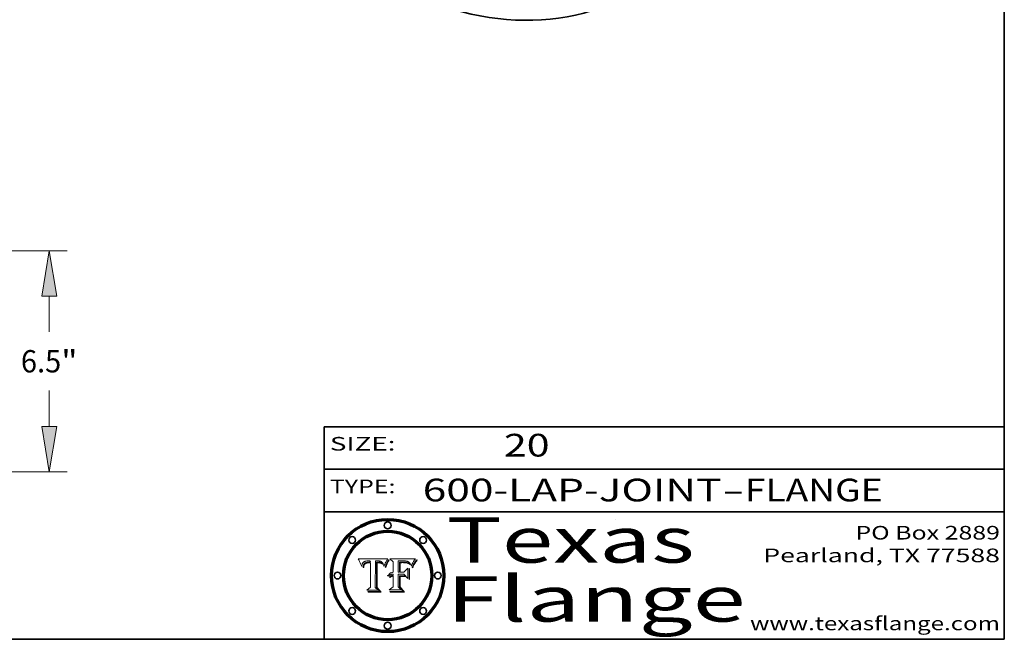
# Model space of a CAD drawing. Extents: x 0 to 10.8, y 0 to 8.3.
# Drawn here: x 6.4 to 10.8, y 0.2 to 3 of the extents above; entities that cross this region are included whole.
import ezdxf
from ezdxf.enums import TextEntityAlignment as Align

# ---------------------------------------------------------------- set-up
doc = ezdxf.new("R2010")
doc.units = 0
doc.header["$MEASUREMENT"] = 0
doc.layers.get('0').update_dxf_attribs({"lineweight": 13})
doc.layers.add('1', color=7, linetype='Continuous', lineweight=13)
doc.styles.get("Standard").update_dxf_attribs({"font": 'isocp.shx'})

# ---------------------------------------------------------------- blocks, each defined once
blk = doc.blocks.new('BLOCK1')
at = {"color": 7, "lineweight": 13, "ltscale": 0.03937}
for s, p, p2 in [('600-LAP-JOINT', (8.1844, 0.8582), (9.5027, 0.8582)), ('FLANGE', (9.6057, 0.8582), (10.2133, 0.8582)), ('-', (9.5042, 0.8582), (9.6042, 0.8582))]:
    blk.add_text(s, height=0.1, dxfattribs=at).set_placement(p, p2, align=Align.FIT)
blk = doc.blocks.new('BLOCK2')
at = {"color": 7, "lineweight": 13, "ltscale": 0.03937}
blk.add_text('20', height=0.1, dxfattribs=at).set_placement((8.5425, 1.056), (8.744, 1.056), align=Align.FIT)
blk = doc.blocks.new('BLOCK3')
at = {"color": 7, "lineweight": 13, "ltscale": 0.03937}
for s, p, p2 in [('PO Box 2889', (10.0931, 0.69), (10.7308, 0.69)), ('Pearland, TX 77588', (9.6867, 0.59), (10.7308, 0.59)), ('www.texasflange.com', (9.6286, 0.29), (10.7308, 0.29))]:
    blk.add_text(s, height=0.06, dxfattribs=at).set_placement(p, p2, align=Align.FIT)
blk = doc.blocks.new('BLOCK4')
at = {"color": 7, "lineweight": 13, "ltscale": 0.03937}
for s, p, p2 in [('Texas', (8.2892, 0.5879), (9.3837, 0.5879)), ('Flange', (8.2892, 0.3279), (9.6089, 0.3279))]:
    blk.add_text(s, height=0.2, dxfattribs=at).set_placement(p, p2, align=Align.FIT)
blk = doc.blocks.new('BLOCK5')
at = {"color": 7, "lineweight": 5, "ltscale": 0.00324}
blk.add_line((8.0298, 0.6053), (7.9003, 0.6042), dxfattribs=at)
at = {"color": 7, "lineweight": 5, "ltscale": 0.000103115}
blk.add_line((7.9003, 0.6042), (7.9022, 0.6005), dxfattribs=at)
at = {"color": 7, "lineweight": 5, "ltscale": 0.000100453}
blk.add_line((7.9022, 0.6005), (7.9039, 0.597), dxfattribs=at)
at = {"color": 7, "lineweight": 5, "ltscale": 9.78009e-05}
blk.add_line((7.9039, 0.597), (7.9056, 0.5934), dxfattribs=at)
at = {"color": 7, "lineweight": 5, "ltscale": 9.51532e-05}
blk.add_line((7.9056, 0.5934), (7.9072, 0.59), dxfattribs=at)
at = {"color": 7, "lineweight": 5, "ltscale": 9.25048e-05}
blk.add_line((7.9072, 0.59), (7.9087, 0.5866), dxfattribs=at)
at = {"color": 7, "lineweight": 5, "ltscale": 8.99068e-05}
blk.add_line((7.9087, 0.5866), (7.9101, 0.5833), dxfattribs=at)
at = {"color": 7, "lineweight": 5, "ltscale": 8.73531e-05}
blk.add_line((7.9101, 0.5833), (7.9114, 0.58), dxfattribs=at)
at = {"color": 7, "lineweight": 5, "ltscale": 8.48421e-05}
blk.add_line((7.9114, 0.58), (7.9126, 0.5768), dxfattribs=at)
at = {"color": 7, "lineweight": 5, "ltscale": 8.23394e-05}
blk.add_line((7.9126, 0.5768), (7.9137, 0.5737), dxfattribs=at)
at = {"color": 7, "lineweight": 5, "ltscale": 9.5007e-05}
blk.add_line((7.9137, 0.5737), (7.9159, 0.5707), dxfattribs=at)
at = {"color": 7, "lineweight": 5, "ltscale": 6.5787e-05}
blk.add_line((7.9159, 0.5707), (7.9161, 0.5733), dxfattribs=at)
at = {"color": 7, "lineweight": 5, "ltscale": 6.21658e-05}
blk.add_line((7.9161, 0.5733), (7.9164, 0.5758), dxfattribs=at)
at = {"color": 7, "lineweight": 5, "ltscale": 5.86699e-05}
blk.add_line((7.9164, 0.5758), (7.9168, 0.5781), dxfattribs=at)
at = {"color": 7, "lineweight": 5, "ltscale": 5.54066e-05}
blk.add_line((7.9168, 0.5781), (7.9173, 0.5802), dxfattribs=at)
at = {"color": 7, "lineweight": 5, "ltscale": 5.23527e-05}
blk.add_line((7.9173, 0.5802), (7.918, 0.5822), dxfattribs=at)
at = {"color": 7, "lineweight": 5, "ltscale": 4.95602e-05}
blk.add_line((7.918, 0.5822), (7.9187, 0.5841), dxfattribs=at)
at = {"color": 7, "lineweight": 5, "ltscale": 4.71572e-05}
blk.add_line((7.9187, 0.5841), (7.9195, 0.5858), dxfattribs=at)
at = {"color": 7, "lineweight": 5, "ltscale": 4.50516e-05}
blk.add_line((7.9195, 0.5858), (7.9205, 0.5873), dxfattribs=at)
at = {"color": 7, "lineweight": 5, "ltscale": 4.34491e-05}
blk.add_line((7.9205, 0.5873), (7.9216, 0.5887), dxfattribs=at)
at = {"color": 7, "lineweight": 5, "ltscale": 6.17484e-05}
blk.add_line((7.9217, 0.5696), (7.9215, 0.5671), dxfattribs=at)
at = {"color": 7, "lineweight": 5, "ltscale": 7.03016e-05}
blk.add_line((7.9215, 0.5671), (7.9243, 0.5671), dxfattribs=at)
at = {"color": 7, "lineweight": 5, "ltscale": 4.22981e-05}
blk.add_line((7.9216, 0.5887), (7.9228, 0.5899), dxfattribs=at)
at = {"color": 7, "lineweight": 5, "ltscale": 5.82307e-05}
blk.add_line((7.9221, 0.5719), (7.9217, 0.5696), dxfattribs=at)
at = {"color": 7, "lineweight": 5, "ltscale": 5.4813e-05}
blk.add_line((7.9225, 0.574), (7.9221, 0.5719), dxfattribs=at)
at = {"color": 7, "lineweight": 5, "ltscale": 5.15682e-05}
blk.add_line((7.9231, 0.576), (7.9225, 0.574), dxfattribs=at)
at = {"color": 7, "lineweight": 5, "ltscale": 4.24485e-05}
blk.add_line((7.9228, 0.5899), (7.9241, 0.591), dxfattribs=at)
at = {"color": 7, "lineweight": 5, "ltscale": 4.84865e-05}
blk.add_line((7.9237, 0.5778), (7.9231, 0.576), dxfattribs=at)
at = {"color": 7, "lineweight": 5, "ltscale": 4.56021e-05}
blk.add_line((7.9244, 0.5795), (7.9237, 0.5778), dxfattribs=at)
at = {"color": 7, "lineweight": 5, "ltscale": 4.38915e-05}
blk.add_line((7.9241, 0.591), (7.9255, 0.5919), dxfattribs=at)
at = {"color": 7, "lineweight": 5, "ltscale": 5.37733e-05}
blk.add_line((7.9243, 0.5671), (7.9245, 0.5693), dxfattribs=at)
at = {"color": 7, "lineweight": 5, "ltscale": 4.29647e-05}
blk.add_line((7.9252, 0.5811), (7.9244, 0.5795), dxfattribs=at)
at = {"color": 7, "lineweight": 5, "ltscale": 5.06901e-05}
blk.add_line((7.9245, 0.5693), (7.9248, 0.5713), dxfattribs=at)
at = {"color": 7, "lineweight": 5, "ltscale": 4.77131e-05}
blk.add_line((7.9248, 0.5713), (7.9251, 0.5731), dxfattribs=at)
at = {"color": 7, "lineweight": 5, "ltscale": 4.48863e-05}
blk.add_line((7.9251, 0.5731), (7.9256, 0.5749), dxfattribs=at)
at = {"color": 7, "lineweight": 5, "ltscale": 4.06864e-05}
blk.add_line((7.926, 0.5824), (7.9252, 0.5811), dxfattribs=at)
at = {"color": 7, "lineweight": 5, "ltscale": 4.58171e-05}
blk.add_line((7.9255, 0.5919), (7.9272, 0.5928), dxfattribs=at)
at = {"color": 7, "lineweight": 5, "ltscale": 4.22422e-05}
blk.add_line((7.9256, 0.5749), (7.9261, 0.5765), dxfattribs=at)
at = {"color": 7, "lineweight": 5, "ltscale": 3.86873e-05}
blk.add_line((7.927, 0.5837), (7.926, 0.5824), dxfattribs=at)
at = {"color": 7, "lineweight": 5, "ltscale": 7.72266e-05}
blk.add_line((7.9261, 0.5765), (7.9274, 0.5793), dxfattribs=at)
at = {"color": 7, "lineweight": 5, "ltscale": 7.40831e-05}
blk.add_line((7.9291, 0.5857), (7.927, 0.5837), dxfattribs=at)
at = {"color": 7, "lineweight": 5, "ltscale": 4.81176e-05}
blk.add_line((7.9272, 0.5928), (7.9289, 0.5935), dxfattribs=at)
at = {"color": 7, "lineweight": 5, "ltscale": 6.93722e-05}
blk.add_line((7.9274, 0.5793), (7.9289, 0.5816), dxfattribs=at)
at = {"color": 7, "lineweight": 5, "ltscale": 5.08108e-05}
blk.add_line((7.9289, 0.5935), (7.9309, 0.5941), dxfattribs=at)
at = {"color": 7, "lineweight": 5, "ltscale": 6.514e-05}
blk.add_line((7.9289, 0.5816), (7.9308, 0.5834), dxfattribs=at)
at = {"color": 7, "lineweight": 5, "ltscale": 3.83282e-05}
blk.add_line((7.9304, 0.5865), (7.9291, 0.5857), dxfattribs=at)
at = {"color": 7, "lineweight": 5, "ltscale": 4.01292e-05}
blk.add_line((7.9318, 0.5873), (7.9304, 0.5865), dxfattribs=at)
at = {"color": 7, "lineweight": 5, "ltscale": 6.9428e-05}
blk.add_line((7.9308, 0.5834), (7.9332, 0.5848), dxfattribs=at)
at = {"color": 7, "lineweight": 5, "ltscale": 5.37678e-05}
blk.add_line((7.9309, 0.5941), (7.933, 0.5946), dxfattribs=at)
at = {"color": 7, "lineweight": 5, "ltscale": 4.21777e-05}
blk.add_line((7.9334, 0.5879), (7.9318, 0.5873), dxfattribs=at)
at = {"color": 7, "lineweight": 5, "ltscale": 5.70415e-05}
blk.add_line((7.933, 0.5946), (7.9352, 0.595), dxfattribs=at)
at = {"color": 7, "lineweight": 5, "ltscale": 3.75465e-05}
blk.add_line((7.9332, 0.5848), (7.9346, 0.5853), dxfattribs=at)
at = {"color": 7, "lineweight": 5, "ltscale": 4.46091e-05}
blk.add_line((7.9351, 0.5885), (7.9334, 0.5879), dxfattribs=at)
at = {"color": 7, "lineweight": 5, "ltscale": 3.98865e-05}
blk.add_line((7.9346, 0.5853), (7.9362, 0.5858), dxfattribs=at)
at = {"color": 7, "lineweight": 5, "ltscale": 4.73192e-05}
blk.add_line((7.9369, 0.5889), (7.9351, 0.5885), dxfattribs=at)
at = {"color": 7, "lineweight": 5, "ltscale": 6.04204e-05}
blk.add_line((7.9352, 0.595), (7.9376, 0.5953), dxfattribs=at)
at = {"color": 7, "lineweight": 5, "ltscale": 4.23744e-05}
blk.add_line((7.9362, 0.5858), (7.9378, 0.5862), dxfattribs=at)
at = {"color": 7, "lineweight": 5, "ltscale": 5.02154e-05}
blk.add_line((7.9389, 0.5893), (7.9369, 0.5889), dxfattribs=at)
at = {"color": 7, "lineweight": 5, "ltscale": 6.4089e-05}
blk.add_line((7.9376, 0.5953), (7.9402, 0.5955), dxfattribs=at)
at = {"color": 7, "lineweight": 5, "ltscale": 4.50998e-05}
blk.add_line((7.9378, 0.5862), (7.9396, 0.5865), dxfattribs=at)
at = {"color": 7, "lineweight": 5, "ltscale": 5.3275e-05}
blk.add_line((7.941, 0.5895), (7.9389, 0.5893), dxfattribs=at)
at = {"color": 7, "lineweight": 5, "ltscale": 4.79821e-05}
blk.add_line((7.9396, 0.5865), (7.9415, 0.5867), dxfattribs=at)
at = {"color": 7, "lineweight": 5, "ltscale": 6.78085e-05}
blk.add_line((7.9402, 0.5955), (7.9429, 0.5956), dxfattribs=at)
at = {"color": 7, "lineweight": 5, "ltscale": 5.65615e-05}
blk.add_line((7.9433, 0.5897), (7.941, 0.5895), dxfattribs=at)
at = {"color": 7, "lineweight": 5, "ltscale": 5.09872e-05}
blk.add_line((7.9415, 0.5867), (7.9435, 0.5869), dxfattribs=at)
at = {"color": 7, "lineweight": 5, "ltscale": 5.0286e-05}
blk.add_line((7.9429, 0.5956), (7.9449, 0.5955), dxfattribs=at)
at = {"color": 7, "lineweight": 5, "ltscale": 5.99065e-05}
blk.add_line((7.9457, 0.5897), (7.9433, 0.5897), dxfattribs=at)
at = {"color": 7, "lineweight": 5, "ltscale": 5.40933e-05}
blk.add_line((7.9435, 0.5869), (7.9457, 0.5869), dxfattribs=at)
at = {"color": 7, "lineweight": 5, "ltscale": 5.14153e-05}
blk.add_line((7.9449, 0.5955), (7.9469, 0.5955), dxfattribs=at)
at = {"color": 7, "lineweight": 5, "ltscale": 0.000162237}
blk.add_line((7.9522, 0.5896), (7.9457, 0.5897), dxfattribs=at)
at = {"color": 7, "lineweight": 5, "ltscale": 0.000191986}
blk.add_line((7.9457, 0.5869), (7.9534, 0.5868), dxfattribs=at)
at = {"color": 7, "lineweight": 5, "ltscale": 5.25609e-05}
blk.add_line((7.9469, 0.5955), (7.949, 0.5953), dxfattribs=at)
at = {"color": 7, "lineweight": 5, "ltscale": 5.37478e-05}
blk.add_line((7.949, 0.5953), (7.9512, 0.5951), dxfattribs=at)
at = {"color": 7, "lineweight": 5, "ltscale": 5.49198e-05}
blk.add_line((7.9512, 0.5951), (7.9534, 0.5949), dxfattribs=at)
at = {"color": 7, "lineweight": 5, "ltscale": 0.000135787}
blk.add_line((7.9534, 0.5949), (7.9522, 0.5896), dxfattribs=at)
at = {"color": 7, "lineweight": 5, "ltscale": 0.00269}
blk.add_line((7.9534, 0.5868), (7.9534, 0.4792), dxfattribs=at)
at = {"color": 7, "lineweight": 5, "ltscale": 0.002931}
blk.add_line((7.9749, 0.4783), (7.9762, 0.5956), dxfattribs=at)
at = {"color": 7, "lineweight": 5, "ltscale": 4.88309e-05}
blk.add_line((7.9762, 0.5956), (7.9781, 0.5957), dxfattribs=at)
at = {"color": 7, "lineweight": 5, "ltscale": 4.87696e-05}
blk.add_line((7.9781, 0.5957), (7.9801, 0.5958), dxfattribs=at)
at = {"color": 7, "lineweight": 5, "ltscale": 4.87218e-05}
blk.add_line((7.9801, 0.5958), (7.982, 0.5959), dxfattribs=at)
at = {"color": 7, "lineweight": 5, "ltscale": 4.86926e-05}
blk.add_line((7.982, 0.5959), (7.984, 0.596), dxfattribs=at)
at = {"color": 7, "lineweight": 5, "ltscale": 4.8677e-05}
blk.add_line((7.984, 0.596), (7.9859, 0.596), dxfattribs=at)
at = {"color": 7, "lineweight": 5, "ltscale": 5.79538e-05}
blk.add_line((7.9859, 0.596), (7.9882, 0.5959), dxfattribs=at)
at = {"color": 7, "lineweight": 5, "ltscale": 5.50105e-05}
blk.add_line((7.9882, 0.5959), (7.9904, 0.5958), dxfattribs=at)
at = {"color": 7, "lineweight": 5, "ltscale": 5.22111e-05}
blk.add_line((7.9904, 0.5958), (7.9925, 0.5956), dxfattribs=at)
at = {"color": 7, "lineweight": 5, "ltscale": 4.94853e-05}
blk.add_line((7.9925, 0.5956), (7.9945, 0.5952), dxfattribs=at)
at = {"color": 7, "lineweight": 5, "ltscale": 4.69867e-05}
blk.add_line((7.9945, 0.5952), (7.9963, 0.5948), dxfattribs=at)
at = {"color": 7, "lineweight": 5, "ltscale": 4.4644e-05}
blk.add_line((7.9963, 0.5948), (7.998, 0.5943), dxfattribs=at)
at = {"color": 7, "lineweight": 5, "ltscale": 4.25388e-05}
blk.add_line((7.998, 0.5943), (7.9996, 0.5937), dxfattribs=at)
at = {"color": 7, "lineweight": 5, "ltscale": 4.06936e-05}
blk.add_line((7.9996, 0.5937), (8.001, 0.5929), dxfattribs=at)
at = {"color": 7, "lineweight": 5, "ltscale": 3.91439e-05}
blk.add_line((8.001, 0.5929), (8.0024, 0.5921), dxfattribs=at)
at = {"color": 7, "lineweight": 5, "ltscale": 3.79217e-05}
blk.add_line((8.0024, 0.5921), (8.0036, 0.5912), dxfattribs=at)
at = {"color": 7, "lineweight": 5, "ltscale": 3.82045e-05}
blk.add_line((8.0036, 0.5912), (8.0047, 0.5902), dxfattribs=at)
at = {"color": 7, "lineweight": 5, "ltscale": 3.99235e-05}
blk.add_line((8.0047, 0.5902), (8.0058, 0.589), dxfattribs=at)
at = {"color": 7, "lineweight": 5, "ltscale": 4.20052e-05}
blk.add_line((8.0058, 0.589), (8.0068, 0.5877), dxfattribs=at)
at = {"color": 7, "lineweight": 5, "ltscale": 4.42829e-05}
blk.add_line((8.0068, 0.5877), (8.0078, 0.5862), dxfattribs=at)
at = {"color": 7, "lineweight": 5, "ltscale": 4.68654e-05}
blk.add_line((8.0078, 0.5862), (8.0087, 0.5846), dxfattribs=at)
at = {"color": 7, "lineweight": 5, "ltscale": 4.95626e-05}
blk.add_line((8.0087, 0.5846), (8.0096, 0.5828), dxfattribs=at)
at = {"color": 7, "lineweight": 5, "ltscale": 5.25037e-05}
blk.add_line((8.0096, 0.5828), (8.0104, 0.5809), dxfattribs=at)
at = {"color": 7, "lineweight": 5, "ltscale": 5.554e-05}
blk.add_line((8.0104, 0.5809), (8.0112, 0.5788), dxfattribs=at)
at = {"color": 7, "lineweight": 5, "ltscale": 5.87204e-05}
blk.add_line((8.0112, 0.5788), (8.0119, 0.5765), dxfattribs=at)
at = {"color": 7, "lineweight": 5, "ltscale": 6.19363e-05}
blk.add_line((8.0119, 0.5765), (8.0125, 0.5741), dxfattribs=at)
at = {"color": 7, "lineweight": 5, "ltscale": 5.73529e-05}
blk.add_line((8.0125, 0.5741), (8.0141, 0.5725), dxfattribs=at)
at = {"color": 7, "lineweight": 5, "ltscale": 5.36381e-05}
blk.add_line((8.0141, 0.5725), (8.0148, 0.5746), dxfattribs=at)
at = {"color": 7, "lineweight": 5, "ltscale": 5.20356e-05}
blk.add_line((8.0148, 0.5746), (8.0155, 0.5765), dxfattribs=at)
at = {"color": 7, "lineweight": 5, "ltscale": 5.05025e-05}
blk.add_line((8.0155, 0.5765), (8.0161, 0.5784), dxfattribs=at)
at = {"color": 7, "lineweight": 5, "ltscale": 4.89753e-05}
blk.add_line((8.0161, 0.5784), (8.0168, 0.5803), dxfattribs=at)
at = {"color": 7, "lineweight": 5, "ltscale": 4.74568e-05}
blk.add_line((8.0168, 0.5803), (8.0175, 0.582), dxfattribs=at)
at = {"color": 7, "lineweight": 5, "ltscale": 4.59543e-05}
blk.add_line((8.0175, 0.582), (8.0182, 0.5837), dxfattribs=at)
at = {"color": 7, "lineweight": 5, "ltscale": 4.4442e-05}
blk.add_line((8.0182, 0.5837), (8.019, 0.5854), dxfattribs=at)
at = {"color": 7, "lineweight": 5, "ltscale": 4.29963e-05}
blk.add_line((8.019, 0.5854), (8.0197, 0.5869), dxfattribs=at)
at = {"color": 7, "lineweight": 5, "ltscale": 4.15607e-05}
blk.add_line((8.0197, 0.5869), (8.0204, 0.5884), dxfattribs=at)
at = {"color": 7, "lineweight": 5, "ltscale": 4.0176e-05}
blk.add_line((8.0204, 0.5884), (8.0212, 0.5898), dxfattribs=at)
at = {"color": 7, "lineweight": 5, "ltscale": 0.000399523}
blk.add_line((8.0212, 0.5898), (8.029, 0.6038), dxfattribs=at)
at = {"color": 7, "lineweight": 5, "ltscale": 4.35633e-05}
blk.add_line((8.029, 0.6038), (8.0298, 0.6053), dxfattribs=at)
at = {"color": 7, "lineweight": 5, "ltscale": 0.000493338}
blk.add_line((7.9534, 0.4792), (7.9382, 0.4665), dxfattribs=at)
at = {"color": 7, "lineweight": 5, "ltscale": 0.000434364}
blk.add_line((7.9876, 0.4665), (7.9749, 0.4783), dxfattribs=at)
at = {"color": 7, "lineweight": 5, "ltscale": 0.001236}
blk.add_line((7.9382, 0.4665), (7.9876, 0.4665), dxfattribs=at)
blk = doc.blocks.new('BLOCK6')
at = {"color": 7, "lineweight": 5, "ltscale": 0.000504919}
blk.add_line((8.0398, 0.6053), (8.0544, 0.5913), dxfattribs=at)
at = {"color": 7, "lineweight": 5, "ltscale": 0.002807}
blk.add_line((8.1521, 0.6053), (8.0398, 0.6053), dxfattribs=at)
at = {"color": 7, "lineweight": 5, "ltscale": 0.001141}
blk.add_line((8.0544, 0.5913), (8.0544, 0.5457), dxfattribs=at)
at = {"color": 7, "lineweight": 5, "ltscale": 0.001265}
blk.add_line((8.076, 0.5457), (8.076, 0.5963), dxfattribs=at)
at = {"color": 7, "lineweight": 5, "ltscale": 0.00010009}
blk.add_line((8.076, 0.5963), (8.08, 0.5962), dxfattribs=at)
at = {"color": 7, "lineweight": 5, "ltscale": 0.000262297}
blk.add_line((8.08, 0.5962), (8.0905, 0.5961), dxfattribs=at)
at = {"color": 7, "lineweight": 5, "ltscale": 7.8458e-05}
blk.add_line((8.0857, 0.5905), (8.0826, 0.5904), dxfattribs=at)
at = {"color": 7, "lineweight": 5, "ltscale": 0.001117}
blk.add_line((8.0826, 0.5904), (8.0826, 0.5457), dxfattribs=at)
at = {"color": 7, "lineweight": 5, "ltscale": 6.71447e-05}
blk.add_line((8.0853, 0.5874), (8.088, 0.5876), dxfattribs=at)
at = {"color": 7, "lineweight": 5, "ltscale": 0.001044}
blk.add_line((8.0853, 0.5457), (8.0853, 0.5874), dxfattribs=at)
at = {"color": 7, "lineweight": 5, "ltscale": 6.79766e-05}
blk.add_line((8.0885, 0.5906), (8.0857, 0.5905), dxfattribs=at)
at = {"color": 7, "lineweight": 5, "ltscale": 6.25167e-05}
blk.add_line((8.088, 0.5876), (8.0905, 0.5878), dxfattribs=at)
at = {"color": 7, "lineweight": 5, "ltscale": 6.96783e-05}
blk.add_line((8.0913, 0.5907), (8.0885, 0.5906), dxfattribs=at)
at = {"color": 7, "lineweight": 5, "ltscale": 0.000154143}
blk.add_line((8.0905, 0.5961), (8.0967, 0.5962), dxfattribs=at)
at = {"color": 7, "lineweight": 5, "ltscale": 5.79292e-05}
blk.add_line((8.0905, 0.5878), (8.0928, 0.5879), dxfattribs=at)
at = {"color": 7, "lineweight": 5, "ltscale": 7.14161e-05}
blk.add_line((8.0941, 0.5907), (8.0913, 0.5907), dxfattribs=at)
at = {"color": 7, "lineweight": 5, "ltscale": 5.334e-05}
blk.add_line((8.0928, 0.5879), (8.0949, 0.588), dxfattribs=at)
at = {"color": 7, "lineweight": 5, "ltscale": 7.31315e-05}
blk.add_line((8.097, 0.5908), (8.0941, 0.5907), dxfattribs=at)
at = {"color": 7, "lineweight": 5, "ltscale": 4.87983e-05}
blk.add_line((8.0949, 0.588), (8.0969, 0.588), dxfattribs=at)
at = {"color": 7, "lineweight": 5, "ltscale": 8.03713e-05}
blk.add_line((8.0967, 0.5962), (8.0999, 0.5962), dxfattribs=at)
at = {"color": 7, "lineweight": 5, "ltscale": 6.31844e-05}
blk.add_line((8.0969, 0.588), (8.0994, 0.588), dxfattribs=at)
at = {"color": 7, "lineweight": 5, "ltscale": 7.48528e-05}
blk.add_line((8.1, 0.5908), (8.097, 0.5908), dxfattribs=at)
at = {"color": 7, "lineweight": 5, "ltscale": 5.98639e-05}
blk.add_line((8.0994, 0.588), (8.1018, 0.5879), dxfattribs=at)
at = {"color": 7, "lineweight": 5, "ltscale": 7.56285e-05}
blk.add_line((8.0999, 0.5962), (8.1029, 0.596), dxfattribs=at)
at = {"color": 7, "lineweight": 5, "ltscale": 0.000106204}
blk.add_line((8.1043, 0.5907), (8.1, 0.5908), dxfattribs=at)
at = {"color": 7, "lineweight": 5, "ltscale": 5.64828e-05}
blk.add_line((8.1018, 0.5879), (8.1041, 0.5878), dxfattribs=at)
at = {"color": 7, "lineweight": 5, "ltscale": 7.09728e-05}
blk.add_line((8.1029, 0.596), (8.1057, 0.5958), dxfattribs=at)
at = {"color": 7, "lineweight": 5, "ltscale": 5.31538e-05}
blk.add_line((8.1041, 0.5878), (8.1062, 0.5877), dxfattribs=at)
at = {"color": 7, "lineweight": 5, "ltscale": 9.82815e-05}
blk.add_line((8.1082, 0.5903), (8.1043, 0.5907), dxfattribs=at)
at = {"color": 7, "lineweight": 5, "ltscale": 6.64247e-05}
blk.add_line((8.1057, 0.5958), (8.1084, 0.5955), dxfattribs=at)
at = {"color": 7, "lineweight": 5, "ltscale": 4.98579e-05}
blk.add_line((8.1062, 0.5877), (8.1082, 0.5875), dxfattribs=at)
at = {"color": 7, "lineweight": 5, "ltscale": 9.07975e-05}
blk.add_line((8.1118, 0.5898), (8.1082, 0.5903), dxfattribs=at)
at = {"color": 7, "lineweight": 5, "ltscale": 4.65618e-05}
blk.add_line((8.1082, 0.5875), (8.11, 0.5873), dxfattribs=at)
at = {"color": 7, "lineweight": 5, "ltscale": 6.19662e-05}
blk.add_line((8.1084, 0.5955), (8.1108, 0.5951), dxfattribs=at)
at = {"color": 7, "lineweight": 5, "ltscale": 4.32948e-05}
blk.add_line((8.11, 0.5873), (8.1117, 0.5871), dxfattribs=at)
at = {"color": 7, "lineweight": 5, "ltscale": 5.76855e-05}
blk.add_line((8.1108, 0.5951), (8.1131, 0.5946), dxfattribs=at)
at = {"color": 7, "lineweight": 5, "ltscale": 4.01241e-05}
blk.add_line((8.1117, 0.5871), (8.1133, 0.5868), dxfattribs=at)
at = {"color": 7, "lineweight": 5, "ltscale": 8.37777e-05}
blk.add_line((8.115, 0.589), (8.1118, 0.5898), dxfattribs=at)
at = {"color": 7, "lineweight": 5, "ltscale": 5.35144e-05}
blk.add_line((8.1131, 0.5946), (8.1152, 0.5941), dxfattribs=at)
at = {"color": 7, "lineweight": 5, "ltscale": 7.07787e-05}
blk.add_line((8.1133, 0.5868), (8.1161, 0.5862), dxfattribs=at)
at = {"color": 7, "lineweight": 5, "ltscale": 7.75432e-05}
blk.add_line((8.118, 0.5879), (8.115, 0.589), dxfattribs=at)
at = {"color": 7, "lineweight": 5, "ltscale": 4.95647e-05}
blk.add_line((8.1152, 0.5941), (8.117, 0.5934), dxfattribs=at)
at = {"color": 7, "lineweight": 5, "ltscale": 6.48228e-05}
blk.add_line((8.1161, 0.5862), (8.1185, 0.5854), dxfattribs=at)
at = {"color": 7, "lineweight": 5, "ltscale": 4.59337e-05}
blk.add_line((8.117, 0.5934), (8.1187, 0.5927), dxfattribs=at)
at = {"color": 7, "lineweight": 5, "ltscale": 7.20711e-05}
blk.add_line((8.1205, 0.5867), (8.118, 0.5879), dxfattribs=at)
at = {"color": 7, "lineweight": 5, "ltscale": 6.55881e-05}
blk.add_line((8.1185, 0.5854), (8.1209, 0.5842), dxfattribs=at)
at = {"color": 7, "lineweight": 5, "ltscale": 4.25471e-05}
blk.add_line((8.1187, 0.5927), (8.1202, 0.5919), dxfattribs=at)
at = {"color": 7, "lineweight": 5, "ltscale": 4.25074e-05}
blk.add_line((8.1202, 0.5919), (8.1216, 0.5909), dxfattribs=at)
at = {"color": 7, "lineweight": 5, "ltscale": 6.77002e-05}
blk.add_line((8.1228, 0.5852), (8.1205, 0.5867), dxfattribs=at)
at = {"color": 7, "lineweight": 5, "ltscale": 6.70416e-05}
blk.add_line((8.1209, 0.5842), (8.1232, 0.5829), dxfattribs=at)
at = {"color": 7, "lineweight": 5, "ltscale": 4.57046e-05}
blk.add_line((8.1216, 0.5909), (8.123, 0.5897), dxfattribs=at)
at = {"color": 7, "lineweight": 5, "ltscale": 6.46171e-05}
blk.add_line((8.1247, 0.5835), (8.1228, 0.5852), dxfattribs=at)
at = {"color": 7, "lineweight": 5, "ltscale": 4.92938e-05}
blk.add_line((8.123, 0.5897), (8.1244, 0.5883), dxfattribs=at)
at = {"color": 7, "lineweight": 5, "ltscale": 6.91849e-05}
blk.add_line((8.1232, 0.5829), (8.1254, 0.5812), dxfattribs=at)
at = {"color": 7, "lineweight": 5, "ltscale": 5.30859e-05}
blk.add_line((8.1244, 0.5883), (8.1258, 0.5868), dxfattribs=at)
at = {"color": 7, "lineweight": 5, "ltscale": 6.30754e-05}
blk.add_line((8.1263, 0.5815), (8.1247, 0.5835), dxfattribs=at)
at = {"color": 7, "lineweight": 5, "ltscale": 7.18996e-05}
blk.add_line((8.1254, 0.5812), (8.1276, 0.5793), dxfattribs=at)
at = {"color": 7, "lineweight": 5, "ltscale": 5.71802e-05}
blk.add_line((8.1258, 0.5868), (8.1272, 0.585), dxfattribs=at)
at = {"color": 7, "lineweight": 5, "ltscale": 6.30147e-05}
blk.add_line((8.1276, 0.5793), (8.1263, 0.5815), dxfattribs=at)
at = {"color": 7, "lineweight": 5, "ltscale": 6.13618e-05}
blk.add_line((8.1272, 0.585), (8.1286, 0.583), dxfattribs=at)
at = {"color": 7, "lineweight": 5, "ltscale": 6.57329e-05}
blk.add_line((8.1286, 0.583), (8.13, 0.5807), dxfattribs=at)
at = {"color": 7, "lineweight": 5, "ltscale": 7.01949e-05}
blk.add_line((8.13, 0.5807), (8.1315, 0.5783), dxfattribs=at)
at = {"color": 7, "lineweight": 5, "ltscale": 7.47805e-05}
blk.add_line((8.1315, 0.5783), (8.1329, 0.5757), dxfattribs=at)
at = {"color": 7, "lineweight": 5, "ltscale": 7.93914e-05}
blk.add_line((8.1329, 0.5757), (8.1343, 0.5728), dxfattribs=at)
at = {"color": 7, "lineweight": 5, "ltscale": 5.82449e-05}
blk.add_line((8.1343, 0.5728), (8.1352, 0.575), dxfattribs=at)
at = {"color": 7, "lineweight": 5, "ltscale": 5.88925e-05}
blk.add_line((8.1352, 0.575), (8.136, 0.5772), dxfattribs=at)
at = {"color": 7, "lineweight": 5, "ltscale": 5.57078e-05}
blk.add_line((8.136, 0.5772), (8.1369, 0.5793), dxfattribs=at)
at = {"color": 7, "lineweight": 5, "ltscale": 5.2567e-05}
blk.add_line((8.1369, 0.5793), (8.1377, 0.5812), dxfattribs=at)
at = {"color": 7, "lineweight": 5, "ltscale": 4.94253e-05}
blk.add_line((8.1377, 0.5812), (8.1385, 0.583), dxfattribs=at)
at = {"color": 7, "lineweight": 5, "ltscale": 4.62924e-05}
blk.add_line((8.1385, 0.583), (8.1392, 0.5847), dxfattribs=at)
at = {"color": 7, "lineweight": 5, "ltscale": 4.31788e-05}
blk.add_line((8.1392, 0.5847), (8.1399, 0.5863), dxfattribs=at)
at = {"color": 7, "lineweight": 5, "ltscale": 4.00421e-05}
blk.add_line((8.1399, 0.5863), (8.1406, 0.5877), dxfattribs=at)
at = {"color": 7, "lineweight": 5, "ltscale": 7.07088e-05}
blk.add_line((8.1406, 0.5877), (8.1419, 0.5903), dxfattribs=at)
at = {"color": 7, "lineweight": 5, "ltscale": 6.11807e-05}
blk.add_line((8.1419, 0.5903), (8.1431, 0.5924), dxfattribs=at)
at = {"color": 7, "lineweight": 5, "ltscale": 6.8775e-05}
blk.add_line((8.1431, 0.5924), (8.1445, 0.5947), dxfattribs=at)
at = {"color": 7, "lineweight": 5, "ltscale": 3.83666e-05}
blk.add_line((8.1445, 0.5947), (8.1454, 0.596), dxfattribs=at)
at = {"color": 7, "lineweight": 5, "ltscale": 4.09684e-05}
blk.add_line((8.1454, 0.596), (8.1463, 0.5974), dxfattribs=at)
at = {"color": 7, "lineweight": 5, "ltscale": 4.36186e-05}
blk.add_line((8.1463, 0.5974), (8.1473, 0.5988), dxfattribs=at)
at = {"color": 7, "lineweight": 5, "ltscale": 4.62797e-05}
blk.add_line((8.1473, 0.5988), (8.1484, 0.6003), dxfattribs=at)
at = {"color": 7, "lineweight": 5, "ltscale": 4.89244e-05}
blk.add_line((8.1484, 0.6003), (8.1495, 0.6019), dxfattribs=at)
at = {"color": 7, "lineweight": 5, "ltscale": 5.15938e-05}
blk.add_line((8.1495, 0.6019), (8.1507, 0.6036), dxfattribs=at)
at = {"color": 7, "lineweight": 5, "ltscale": 5.42941e-05}
blk.add_line((8.1507, 0.6036), (8.1521, 0.6053), dxfattribs=at)
at = {"color": 7, "lineweight": 5, "ltscale": 7.24478e-05}
blk.add_line((8.0341, 0.533), (8.033, 0.5303), dxfattribs=at)
at = {"color": 7, "lineweight": 5, "ltscale": 4.72383e-05}
blk.add_line((8.033, 0.5303), (8.0337, 0.5286), dxfattribs=at)
at = {"color": 7, "lineweight": 5, "ltscale": 5.40801e-05}
blk.add_line((8.0337, 0.5286), (8.0352, 0.5302), dxfattribs=at)
at = {"color": 7, "lineweight": 5, "ltscale": 6.91358e-05}
blk.add_line((8.0354, 0.5355), (8.0341, 0.533), dxfattribs=at)
at = {"color": 7, "lineweight": 5, "ltscale": 5.22259e-05}
blk.add_line((8.0352, 0.5302), (8.0368, 0.5316), dxfattribs=at)
at = {"color": 7, "lineweight": 5, "ltscale": 6.68728e-05}
blk.add_line((8.0369, 0.5376), (8.0354, 0.5355), dxfattribs=at)
at = {"color": 7, "lineweight": 5, "ltscale": 5.0626e-05}
blk.add_line((8.0368, 0.5316), (8.0384, 0.5328), dxfattribs=at)
at = {"color": 7, "lineweight": 5, "ltscale": 6.56415e-05}
blk.add_line((8.0387, 0.5395), (8.0369, 0.5376), dxfattribs=at)
at = {"color": 7, "lineweight": 5, "ltscale": 4.61631e-05}
blk.add_line((8.039, 0.5259), (8.0377, 0.5246), dxfattribs=at)
at = {"color": 7, "lineweight": 5, "ltscale": 7.65715e-05}
blk.add_line((8.0377, 0.5246), (8.0398, 0.5223), dxfattribs=at)
at = {"color": 7, "lineweight": 5, "ltscale": 4.93516e-05}
blk.add_line((8.0384, 0.5328), (8.04, 0.5339), dxfattribs=at)
at = {"color": 7, "lineweight": 5, "ltscale": 6.55187e-05}
blk.add_line((8.0408, 0.5412), (8.0387, 0.5395), dxfattribs=at)
at = {"color": 7, "lineweight": 5, "ltscale": 4.53272e-05}
blk.add_line((8.0404, 0.5271), (8.039, 0.5259), dxfattribs=at)
at = {"color": 7, "lineweight": 5, "ltscale": 4.36728e-05}
blk.add_line((8.0398, 0.5223), (8.0411, 0.5235), dxfattribs=at)
at = {"color": 7, "lineweight": 5, "ltscale": 4.84441e-05}
blk.add_line((8.04, 0.5339), (8.0418, 0.5348), dxfattribs=at)
at = {"color": 7, "lineweight": 5, "ltscale": 4.47682e-05}
blk.add_line((8.0419, 0.5281), (8.0404, 0.5271), dxfattribs=at)
at = {"color": 7, "lineweight": 5, "ltscale": 6.6503e-05}
blk.add_line((8.043, 0.5426), (8.0408, 0.5412), dxfattribs=at)
at = {"color": 7, "lineweight": 5, "ltscale": 4.23283e-05}
blk.add_line((8.0411, 0.5235), (8.0424, 0.5246), dxfattribs=at)
at = {"color": 7, "lineweight": 5, "ltscale": 4.79247e-05}
blk.add_line((8.0418, 0.5348), (8.0435, 0.5355), dxfattribs=at)
at = {"color": 7, "lineweight": 5, "ltscale": 4.46766e-05}
blk.add_line((8.0434, 0.529), (8.0419, 0.5281), dxfattribs=at)
at = {"color": 7, "lineweight": 5, "ltscale": 4.12902e-05}
blk.add_line((8.0424, 0.5246), (8.0437, 0.5255), dxfattribs=at)
at = {"color": 7, "lineweight": 5, "ltscale": 6.86342e-05}
blk.add_line((8.0455, 0.5438), (8.043, 0.5426), dxfattribs=at)
at = {"color": 7, "lineweight": 5, "ltscale": 4.48402e-05}
blk.add_line((8.045, 0.5298), (8.0434, 0.529), dxfattribs=at)
at = {"color": 7, "lineweight": 5, "ltscale": 4.7776e-05}
blk.add_line((8.0435, 0.5355), (8.0453, 0.5361), dxfattribs=at)
at = {"color": 7, "lineweight": 5, "ltscale": 4.05056e-05}
blk.add_line((8.0437, 0.5255), (8.0451, 0.5263), dxfattribs=at)
at = {"color": 7, "lineweight": 5, "ltscale": 4.54019e-05}
blk.add_line((8.0467, 0.5304), (8.045, 0.5298), dxfattribs=at)
at = {"color": 7, "lineweight": 5, "ltscale": 3.98781e-05}
blk.add_line((8.0451, 0.5263), (8.0466, 0.527), dxfattribs=at)
at = {"color": 7, "lineweight": 5, "ltscale": 4.80296e-05}
blk.add_line((8.0453, 0.5361), (8.0472, 0.5365), dxfattribs=at)
at = {"color": 7, "lineweight": 5, "ltscale": 7.17625e-05}
blk.add_line((8.0482, 0.5447), (8.0455, 0.5438), dxfattribs=at)
at = {"color": 7, "lineweight": 5, "ltscale": 3.96147e-05}
blk.add_line((8.0466, 0.527), (8.048, 0.5276), dxfattribs=at)
at = {"color": 7, "lineweight": 5, "ltscale": 4.63507e-05}
blk.add_line((8.0485, 0.5309), (8.0467, 0.5304), dxfattribs=at)
at = {"color": 7, "lineweight": 5, "ltscale": 4.86448e-05}
blk.add_line((8.0472, 0.5365), (8.0492, 0.5367), dxfattribs=at)
at = {"color": 7, "lineweight": 5, "ltscale": 3.96113e-05}
blk.add_line((8.048, 0.5276), (8.0496, 0.528), dxfattribs=at)
at = {"color": 7, "lineweight": 5, "ltscale": 7.56807e-05}
blk.add_line((8.0512, 0.5453), (8.0482, 0.5447), dxfattribs=at)
at = {"color": 7, "lineweight": 5, "ltscale": 4.75859e-05}
blk.add_line((8.0504, 0.5312), (8.0485, 0.5309), dxfattribs=at)
at = {"color": 7, "lineweight": 5, "ltscale": 4.9694e-05}
blk.add_line((8.0492, 0.5367), (8.0511, 0.5368), dxfattribs=at)
at = {"color": 7, "lineweight": 5, "ltscale": 3.98564e-05}
blk.add_line((8.0496, 0.528), (8.0511, 0.5284), dxfattribs=at)
at = {"color": 7, "lineweight": 5, "ltscale": 4.91026e-05}
blk.add_line((8.0523, 0.5315), (8.0504, 0.5312), dxfattribs=at)
at = {"color": 7, "lineweight": 5, "ltscale": 4.09268e-05}
blk.add_line((8.0511, 0.5368), (8.0528, 0.5367), dxfattribs=at)
at = {"color": 7, "lineweight": 5, "ltscale": 4.03575e-05}
blk.add_line((8.0511, 0.5284), (8.0527, 0.5285), dxfattribs=at)
at = {"color": 7, "lineweight": 5, "ltscale": 8.04224e-05}
blk.add_line((8.0544, 0.5457), (8.0512, 0.5453), dxfattribs=at)
at = {"color": 7, "lineweight": 5, "ltscale": 5.09119e-05}
blk.add_line((8.0544, 0.5315), (8.0523, 0.5315), dxfattribs=at)
at = {"color": 7, "lineweight": 5, "ltscale": 4.11658e-05}
blk.add_line((8.0527, 0.5285), (8.0544, 0.5286), dxfattribs=at)
at = {"color": 7, "lineweight": 5, "ltscale": 4.03821e-05}
blk.add_line((8.0528, 0.5367), (8.0544, 0.5366), dxfattribs=at)
at = {"color": 7, "lineweight": 5, "ltscale": 0.000127087}
blk.add_line((8.0544, 0.5366), (8.0544, 0.5315), dxfattribs=at)
at = {"color": 7, "lineweight": 5, "ltscale": 0.001163}
blk.add_line((8.0544, 0.5286), (8.0544, 0.4821), dxfattribs=at)
at = {"color": 7, "lineweight": 5, "ltscale": 0.000164963}
blk.add_line((8.0826, 0.5457), (8.076, 0.5457), dxfattribs=at)
at = {"color": 7, "lineweight": 5, "ltscale": 0.001363}
blk.add_line((8.076, 0.4821), (8.076, 0.5366), dxfattribs=at)
at = {"color": 7, "lineweight": 5, "ltscale": 0.000619197}
blk.add_line((8.076, 0.5366), (8.1008, 0.5366), dxfattribs=at)
at = {"color": 7, "lineweight": 5, "ltscale": 0.000408293}
blk.add_line((8.1016, 0.5457), (8.0853, 0.5457), dxfattribs=at)
at = {"color": 7, "lineweight": 5, "ltscale": 0.000638638}
blk.add_line((8.1008, 0.5366), (8.119, 0.5187), dxfattribs=at)
at = {"color": 7, "lineweight": 5, "ltscale": 0.000629287}
blk.add_line((8.119, 0.564), (8.1016, 0.5457), dxfattribs=at)
at = {"color": 7, "lineweight": 5, "ltscale": 0.001133}
blk.add_line((8.119, 0.5187), (8.119, 0.564), dxfattribs=at)
at = {"color": 7, "lineweight": 5, "ltscale": 0.000563728}
blk.add_line((8.0544, 0.4821), (8.0368, 0.468), dxfattribs=at)
at = {"color": 7, "lineweight": 5, "ltscale": 0.000493306}
blk.add_line((8.0899, 0.468), (8.076, 0.4821), dxfattribs=at)
at = {"color": 7, "lineweight": 5, "ltscale": 0.001328}
blk.add_line((8.0368, 0.468), (8.0899, 0.468), dxfattribs=at)
blk = doc.blocks.new('BLOCK19')
at = {"color": 7, "lineweight": 13, "ltscale": 0.03937}
for p, q in [((11.946, 6.5), (20.832, 6.5)), ((20.307, 4.111), (20.307, 5.167)), ((20.307, 1.333), (20.307, 2.389)), ((16.525, 0), (20.832, 0))]:
    blk.add_line(p, q, dxfattribs=at)
for points in [[(20.529, 5.167), (20.307, 6.5), (20.085, 5.167)], [(20.085, 1.333), (20.307, 0), (20.529, 1.333)]]:
    blk.add_lwpolyline(points, close=True, dxfattribs=at)
for points in [[(20.529, 5.167), (20.307, 6.5), (20.529, 5.167), (20.085, 5.167)], [(20.085, 1.333), (20.307, 0), (20.085, 1.333), (20.529, 1.333)]]:
    blk.add_solid(points, dxfattribs=at)
for s, height, p, p2 in [('6.5', 0.6562, (19.474, 2.922), (20.659, 2.922)), ('"', 0.656, (20.659, 2.922), (21.14, 2.922))]:
    blk.add_text(s, height=height, dxfattribs=at).set_placement(p, p2, align=Align.FIT)

msp = doc.modelspace()

# ---------------------------------------------------------------- linework, layer by layer
at = {"color": 7, "lineweight": 13, "ltscale": 0.03937}
for points in [[(8.0298, 0.6053), (8.029, 0.6038), (8.0212, 0.5898), (8.0204, 0.5884), (8.0197, 0.5869), (8.019, 0.5854), (8.0182, 0.5837), (8.0175, 0.582), (8.0168, 0.5803), (8.0161, 0.5784), (8.0155, 0.5765), (8.0148, 0.5746), (8.0141, 0.5725), (8.0125, 0.5741), (8.0119, 0.5765), (8.0112, 0.5788), (8.0104, 0.5809), (8.0096, 0.5828), (8.0087, 0.5846), (8.0078, 0.5862), (8.0068, 0.5877), (8.0058, 0.589), (8.0047, 0.5902), (8.0036, 0.5912), (8.0024, 0.5921), (8.001, 0.5929), (7.9996, 0.5937), (7.998, 0.5943), (7.9963, 0.5948), (7.9945, 0.5952), (7.9925, 0.5956), (7.9904, 0.5958), (7.9882, 0.5959), (7.9859, 0.596), (7.984, 0.596), (7.982, 0.5959), (7.9801, 0.5958), (7.9781, 0.5957), (7.9762, 0.5956), (7.9749, 0.4783), (7.9876, 0.4665), (7.9382, 0.4665), (7.9534, 0.4792), (7.9534, 0.5868), (7.9457, 0.5869), (7.9435, 0.5869), (7.9415, 0.5867), (7.9396, 0.5865), (7.9378, 0.5862), (7.9362, 0.5858), (7.9346, 0.5853), (7.9332, 0.5848), (7.9308, 0.5834), (7.9289, 0.5816), (7.9274, 0.5793), (7.9261, 0.5765), (7.9256, 0.5749), (7.9251, 0.5731), (7.9248, 0.5713), (7.9245, 0.5693), (7.9243, 0.5671), (7.9215, 0.5671), (7.9217, 0.5696), (7.9221, 0.5719), (7.9225, 0.574), (7.9231, 0.576), (7.9237, 0.5778), (7.9244, 0.5795), (7.9252, 0.5811), (7.926, 0.5824), (7.927, 0.5837), (7.9291, 0.5857), (7.9304, 0.5865), (7.9318, 0.5873), (7.9334, 0.5879), (7.9351, 0.5885), (7.9369, 0.5889), (7.9389, 0.5893), (7.941, 0.5895), (7.9433, 0.5897), (7.9457, 0.5897), (7.9522, 0.5896), (7.9534, 0.5949), (7.9512, 0.5951), (7.949, 0.5953), (7.9469, 0.5955), (7.9449, 0.5955), (7.9429, 0.5956), (7.9402, 0.5955), (7.9376, 0.5953), (7.9352, 0.595), (7.933, 0.5946), (7.9309, 0.5941), (7.9289, 0.5935), (7.9272, 0.5928), (7.9255, 0.5919), (7.9241, 0.591), (7.9228, 0.5899), (7.9216, 0.5887), (7.9205, 0.5873), (7.9195, 0.5858), (7.9187, 0.5841), (7.918, 0.5822), (7.9173, 0.5802), (7.9168, 0.5781), (7.9164, 0.5758), (7.9161, 0.5733), (7.9159, 0.5707), (7.9137, 0.5737), (7.9126, 0.5768), (7.9114, 0.58), (7.9101, 0.5833), (7.9087, 0.5866), (7.9072, 0.59), (7.9056, 0.5934), (7.9039, 0.597), (7.9022, 0.6005), (7.9003, 0.6042)], [(8.0078, 0.5816), (8.0061, 0.5826), (8.0043, 0.5836), (8.0025, 0.5844), (8.0007, 0.5851), (7.9987, 0.5857), (7.9968, 0.5861), (7.9947, 0.5865), (7.9926, 0.5868), (7.9905, 0.587), (7.9883, 0.587), (7.9868, 0.587), (7.9852, 0.5869), (7.9836, 0.5868), (7.9835, 0.478), (8.0007, 0.4577), (7.9455, 0.4577), (7.943, 0.4606), (7.9948, 0.4606), (7.9803, 0.4771), (7.9803, 0.5898), (7.9861, 0.5899), (7.9882, 0.5899), (7.9901, 0.5899), (7.9919, 0.5898), (7.9935, 0.5897), (7.9951, 0.5895), (7.9978, 0.5891), (8.0001, 0.5886), (8.0019, 0.5879), (8.0035, 0.587), (8.0049, 0.5858), (8.0062, 0.5843), (8.0073, 0.5826)], [(8.0366, 0.5985), (8.0351, 0.5964), (8.0336, 0.5942), (8.0321, 0.5916), (8.0306, 0.5889), (8.029, 0.5858), (8.0274, 0.5825), (8.0258, 0.579), (8.0242, 0.5752), (8.0226, 0.5712), (8.021, 0.5669), (8.0181, 0.5679), (8.0201, 0.5732), (8.0217, 0.5773), (8.0232, 0.581), (8.0248, 0.5846), (8.0263, 0.5878), (8.0279, 0.5908), (8.0294, 0.5935), (8.0309, 0.5959), (8.0324, 0.5981), (8.0339, 0.6)], [(8.0398, 0.6053), (8.1521, 0.6053), (8.1507, 0.6036), (8.1495, 0.6019), (8.1484, 0.6003), (8.1473, 0.5988), (8.1463, 0.5974), (8.1454, 0.596), (8.1445, 0.5947), (8.1431, 0.5924), (8.1419, 0.5903), (8.1406, 0.5877), (8.1399, 0.5863), (8.1392, 0.5847), (8.1385, 0.583), (8.1377, 0.5812), (8.1369, 0.5793), (8.136, 0.5772), (8.1352, 0.575), (8.1343, 0.5728), (8.1329, 0.5757), (8.1315, 0.5783), (8.13, 0.5807), (8.1286, 0.583), (8.1272, 0.585), (8.1258, 0.5868), (8.1244, 0.5883), (8.123, 0.5897), (8.1216, 0.5909), (8.1202, 0.5919), (8.1187, 0.5927), (8.117, 0.5934), (8.1152, 0.5941), (8.1131, 0.5946), (8.1108, 0.5951), (8.1084, 0.5955), (8.1057, 0.5958), (8.1029, 0.596), (8.0999, 0.5962), (8.0967, 0.5962), (8.0905, 0.5961), (8.08, 0.5962), (8.076, 0.5963), (8.076, 0.5457), (8.0826, 0.5457), (8.0826, 0.5904), (8.0857, 0.5905), (8.0885, 0.5906), (8.0913, 0.5907), (8.0941, 0.5907), (8.097, 0.5908), (8.1, 0.5908), (8.1043, 0.5907), (8.1082, 0.5903), (8.1118, 0.5898), (8.115, 0.589), (8.118, 0.5879), (8.1205, 0.5867), (8.1228, 0.5852), (8.1247, 0.5835), (8.1263, 0.5815), (8.1276, 0.5793), (8.1254, 0.5812), (8.1232, 0.5829), (8.1209, 0.5842), (8.1185, 0.5854), (8.1161, 0.5862), (8.1133, 0.5868), (8.1117, 0.5871), (8.11, 0.5873), (8.1082, 0.5875), (8.1062, 0.5877), (8.1041, 0.5878), (8.1018, 0.5879), (8.0994, 0.588), (8.0969, 0.588), (8.0949, 0.588), (8.0928, 0.5879), (8.0905, 0.5878), (8.088, 0.5876), (8.0853, 0.5874), (8.0853, 0.5457), (8.1016, 0.5457), (8.119, 0.564), (8.119, 0.5187), (8.1008, 0.5366), (8.076, 0.5366), (8.076, 0.4821), (8.0899, 0.468), (8.0368, 0.468), (8.0544, 0.4821), (8.0544, 0.5286), (8.0527, 0.5285), (8.0511, 0.5284), (8.0496, 0.528), (8.048, 0.5276), (8.0466, 0.527), (8.0451, 0.5263), (8.0437, 0.5255), (8.0424, 0.5246), (8.0411, 0.5235), (8.0398, 0.5223), (8.0377, 0.5246), (8.039, 0.5259), (8.0404, 0.5271), (8.0419, 0.5281), (8.0434, 0.529), (8.045, 0.5298), (8.0467, 0.5304), (8.0485, 0.5309), (8.0504, 0.5312), (8.0523, 0.5315), (8.0544, 0.5315), (8.0544, 0.5366), (8.0528, 0.5367), (8.0511, 0.5368), (8.0492, 0.5367), (8.0472, 0.5365), (8.0453, 0.5361), (8.0435, 0.5355), (8.0418, 0.5348), (8.04, 0.5339), (8.0384, 0.5328), (8.0368, 0.5316), (8.0352, 0.5302), (8.0337, 0.5286), (8.033, 0.5303), (8.0341, 0.533), (8.0354, 0.5355), (8.0369, 0.5376), (8.0387, 0.5395), (8.0408, 0.5412), (8.043, 0.5426), (8.0455, 0.5438), (8.0482, 0.5447), (8.0512, 0.5453), (8.0544, 0.5457), (8.0544, 0.5913)], [(8.1603, 0.5987), (8.1573, 0.5951), (8.1545, 0.5916), (8.152, 0.5881), (8.1497, 0.5847), (8.1477, 0.5814), (8.1458, 0.5781), (8.1442, 0.5749), (8.1429, 0.5717), (8.1417, 0.5686), (8.1408, 0.5656), (8.1385, 0.5671), (8.1395, 0.5705), (8.1406, 0.5739), (8.142, 0.5773), (8.1437, 0.5806), (8.1455, 0.584), (8.1476, 0.5873), (8.15, 0.5906), (8.1525, 0.5939), (8.1553, 0.5972), (8.1583, 0.6005)], [(8.1075, 0.5275), (8.0853, 0.5275), (8.0853, 0.4812), (8.1044, 0.4577), (8.0417, 0.4577), (8.039, 0.4606), (8.0983, 0.4606), (8.0826, 0.4799), (8.0826, 0.5304), (8.1044, 0.5304)], [(8.1268, 0.5602), (8.1268, 0.5135), (8.124, 0.5151), (8.124, 0.5618)]]:
    msp.add_lwpolyline(points, close=True, dxfattribs=at)
at = {"color": 7, "lineweight": 70, "ltscale": 0.03937}
for radius in [0.2475, 0.195]:
    msp.add_circle((8.0298, 0.5312), radius, dxfattribs=at)
at = {"color": 7, "lineweight": 35, "ltscale": 0.03937}
for centre in [(8.0298, 0.7525), (7.8733, 0.6877), (8.1862, 0.6877), (7.8085, 0.5312), (8.251, 0.5312), (7.8733, 0.3748), (8.1862, 0.3748), (8.0298, 0.31)]:
    msp.add_circle(centre, 0.015, dxfattribs=at)
msp.add_ellipse((8.1052, 5.2736), major_axis=(0.8979, -2.2257), ratio=0.616564, start_param=3.141619, end_param=6.283211, dxfattribs=at)
at = {"color": 7, "lineweight": 5, "ltscale": 0.03937}
msp.add_point((8.0298, 0.5312), dxfattribs=at)
at = {"layer": '1', "color": 7, "lineweight": 35, "ltscale": 0.03937}
for p, q in [((10.75, 8.25), (10.75, 0.25)), ((7.75, 1.1875), (10.75, 1.1875)), ((7.75, 1.1875), (7.75, 0.25)), ((7.75, 1), (10.75, 1)), ((7.75, 0.8125), (10.75, 0.8125)), ((0.25, 0.25), (10.75, 0.25))]:
    msp.add_line(p, q, dxfattribs=at)
at = {"layer": '1', "color": 7, "lineweight": 35, "ltscale": 3.21037e-05}
msp.add_line((9.0357, 0.7788), (9.0369, 0.7784), dxfattribs=at)

# ---------------------------------------------------------------- block references
at = {"lineweight": 0, "xscale": 0.15, "yscale": 0.15, "zscale": 0.15}
msp.add_blockref('BLOCK19', (3.4908, 0.9885), dxfattribs=at)
at = {"lineweight": 0}
for name in ['BLOCK2', 'BLOCK1', 'BLOCK4', 'BLOCK3', 'BLOCK5', 'BLOCK6']:
    msp.add_blockref(name, (0, 0), dxfattribs=at)

# ---------------------------------------------------------------- texts
at = {"color": 7, "lineweight": 13, "ltscale": 0.03937}
for s, p, p2 in [('SIZE:', (7.7748, 1.0822), (8.0641, 1.0822)), ('TYPE:', (7.7748, 0.8942), (8.0641, 0.8942))]:
    msp.add_text(s, height=0.06, dxfattribs=at).set_placement(p, p2, align=Align.FIT)

doc.saveas('drawing.dxf')
